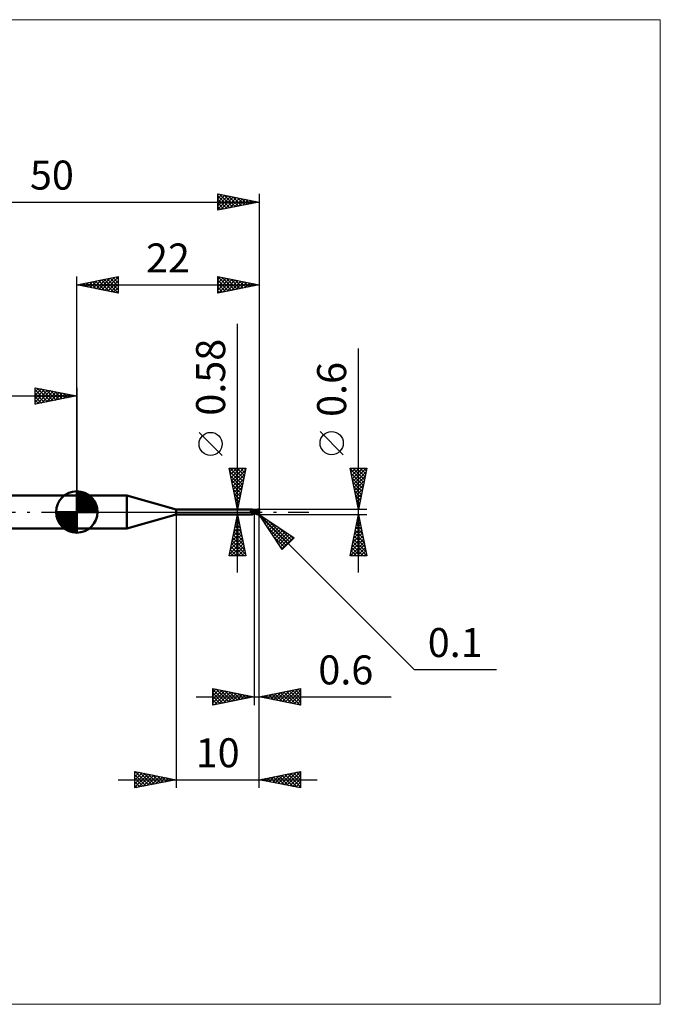
# Model space of a CAD drawing. Units: millimetres. Extents: x -66 to 70, y -59 to 59.
# Drawn here: x -7 to 70, y -59 to 59 of the extents above; entities that cross this region are included whole.
import ezdxf
from ezdxf.enums import TextEntityAlignment as Align

# ---------------------------------------------------------------- set-up
doc = ezdxf.new("R2010")
doc.units = ezdxf.units.MM
doc.header["$LTSCALE"] = 7
doc.linetypes.add('LONGDASH_DASH', pattern=[0.85, 0.4, -0.2, 0.05, -0.2])
for name, color, linetype in [('1', 4, 'CONTINUOUS'), ('2', 7, 'CONTINUOUS'), ('4', 2, 'LONGDASH_DASH'), ('CUT', 1, 'CONTINUOUS'), ('INFTOTAL', 9, 'CONTINUOUS'), ('NOCUT', 7, 'CONTINUOUS'), ('SK1', 4, 'CONTINUOUS'), ('SK2', 7, 'CONTINUOUS'), ('SK4', 2, 'LONGDASH_DASH')]:
    doc.layers.add(name, color=color, linetype=linetype)
doc.styles.get("Standard").update_dxf_attribs({"font": 'Monospac821 BT'})

msp = doc.modelspace()

# ---------------------------------------------------------------- linework, layer by layer
at = {"layer": '1', "color": 4, "linetype": 'CONTINUOUS', "lineweight": 50}
for p, q in [((0, 2), (6.04, 2)), ((0, -2), (0, 2)), ((12, 0.29), (6.04, 2)), ((6.04, -2), (6.04, 2)), ((12, 0.29), (21.2, 0.29)), ((12, -0.29), (12, 0.29)), ((21, 0.1), (21.01, 0.1)), ((21, 0.09), (21, 0.1)), ((21, 0.08), (21, 0.09)), ((21, 0.09), (21, 0.09)), ((21, 0.09), (21, 0.09)), ((21, 0.09), (21, 0.09)), ((21, 0.08), (21, 0.08)), ((21, 0.08), (21, 0.08)), ((21, 0.08), (21, 0.08)), ((21.01, 0.07), (21, 0.08)), ((21.01, 0.11), (21.02, 0.11)), ((21.01, 0.11), (21.01, 0.11)), ((21.01, 0.11), (21.01, 0.11)), ((21.01, 0.11), (21.01, 0.11)), ((21.01, 0.1), (21.01, 0.11)), ((21.01, 0.1), (21.01, 0.1)), ((21.01, 0.1), (21.01, 0.1)), ((21.01, 0.1), (21.01, 0.1)), ((21.01, 0.07), (21.01, 0.07)), ((21.01, 0.07), (21.01, 0.07)), ((21.01, 0.07), (21.01, 0.07)), ((21.01, 0.06), (21.01, 0.07)), ((21.01, 0.06), (21.01, 0.06)), ((21.01, 0.06), (21.01, 0.06)), ((21.02, 0.05), (21.01, 0.06)), ((21.02, 0.12), (21.03, 0.12)), ((21.02, 0.12), (21.02, 0.12)), ((21.02, 0.12), (21.02, 0.12)), ((21.02, 0.11), (21.02, 0.12)), ((21.02, 0.11), (21.02, 0.11)), ((21.02, 0.05), (21.02, 0.05)), ((21.03, 0.04), (21.02, 0.05)), ((21.03, 0.12), (21.03, 0.12)), ((21.03, 0.12), (21.04, 0.12)), ((21.03, 0.03), (21.03, 0.04)), ((21.04, 0.03), (21.03, 0.03)), ((21.04, 0.12), (21.05, 0.13)), ((21.04, 0.02), (21.04, 0.03)), ((21.05, 0.01), (21.04, 0.02)), ((21.05, 0.13), (21.07, 0.14)), ((21.05, 0.01), (21.05, 0.01)), ((21.05, 0.01), (21.05, 0.01)), ((21.05, 0.01), (21.05, 0.01)), ((21.05, 0.01), (21.05, 0.01)), ((21.05, 0.01), (21.05, 0.01)), ((21.06, 0), (21.05, 0.01)), ((21.06, 0), (21.05, 0.01)), ((21.06, 0), (21.06, 0)), ((21.06, 0), (21.06, 0)), ((21.06, 0), (21.06, 0)), ((21.08, -0.02), (21.06, 0)), ((21.07, 0.14), (21.08, 0.14)), ((21.08, 0.14), (21.09, 0.15)), ((21.09, 0.15), (21.1, 0.16)), ((21.1, 0.16), (21.11, 0.16)), ((21.11, 0.16), (21.12, 0.17)), ((21.12, 0.17), (21.13, 0.18)), ((21.13, 0.18), (21.14, 0.19)), ((21.14, 0.19), (21.15, 0.2)), ((21.15, 0.2), (21.16, 0.2)), ((21.16, 0.2), (21.17, 0.21)), ((21.17, 0.22), (21.18, 0.23)), ((21.17, 0.21), (21.17, 0.22)), ((21.18, 0.23), (21.19, 0.24)), ((21.19, 0.24), (21.2, 0.25)), ((21.19, 0.24), (21.19, 0.24)), ((21.21, 0.29), (21.2, 0.29)), ((21.2, 0.29), (21.2, 0.29)), ((21.2, 0.29), (21.2, 0.29)), ((21.2, 0.29), (21.2, 0.29)), ((21.2, 0.29), (21.2, 0.29)), ((21.2, 0.29), (21.2, 0.29)), ((21.2, 0.26), (21.2, 0.27)), ((21.2, 0.27), (21.21, 0.27)), ((21.2, 0.25), (21.2, 0.26)), ((21.2, 0.26), (21.2, 0.26)), ((21.21, 0.28), (21.21, 0.29)), ((21.21, 0.28), (21.21, 0.29)), ((21.21, 0.28), (21.21, 0.28)), ((21.22, 0.27), (21.21, 0.28)), ((21.21, 0.27), (21.21, 0.28)), ((21.21, 0.28), (21.21, 0.28)), ((21.23, 0.26), (21.22, 0.27)), ((21.24, 0.25), (21.23, 0.26)), ((21.25, 0.23), (21.24, 0.25)), ((21.27, 0.22), (21.25, 0.23)), ((21.28, 0.21), (21.27, 0.22)), ((21.3, 0.2), (21.28, 0.21)), ((21.31, 0.19), (21.3, 0.2)), ((21.33, 0.18), (21.31, 0.19)), ((21.35, 0.18), (21.33, 0.18)), ((21.37, 0.17), (21.35, 0.18)), ((21.38, 0.17), (21.37, 0.17)), ((21.4, 0.16), (21.38, 0.17)), ((21.4, 0.16), (21.4, 0.16)), ((21.4, 0.16), (21.4, 0.16)), ((21.4, 0.16), (21.4, 0.16)), ((21.41, 0.16), (21.4, 0.16)), ((21.4, 0.16), (21.4, 0.16)), ((21.41, 0.16), (21.4, 0.16)), ((21.4, 0.16), (21.4, 0.16)), ((21.4, 0.16), (21.4, 0.16)), ((21.4, -0.16), (21.4, 0.16)), ((21.4, 0.1), (21.41, 0.11)), ((21.4, 0.1), (21.41, 0.11)), ((21.4, 0.09), (21.4, 0.1)), ((21.4, 0.09), (21.4, 0.1)), ((21.4, 0.08), (21.4, 0.09)), ((21.4, 0.08), (21.4, 0.09)), ((21.4, 0.07), (21.4, 0.08)), ((21.4, 0.07), (21.4, 0.08)), ((21.4, 0.06), (21.4, 0.07)), ((21.4, 0.06), (21.4, 0.07)), ((21.4, 0.04), (21.4, 0.06)), ((21.4, 0.04), (21.4, 0.06)), ((21.4, 0.03), (21.4, 0.04)), ((21.4, 0.03), (21.4, 0.04)), ((21.4, 0.02), (21.4, 0.03)), ((21.4, 0.02), (21.4, 0.03)), ((21.4, 0), (21.4, 0.02)), ((21.4, 0), (21.4, 0.02)), ((21.4, -0.01), (21.4, 0)), ((21.4, -0.01), (21.4, 0)), ((21.41, 0.16), (21.41, 0.16)), ((21.41, 0.16), (21.41, 0.16)), ((21.41, 0.16), (21.41, 0.16)), ((21.42, 0.16), (21.41, 0.16)), ((21.45, 0.16), (21.41, 0.16)), ((21.41, 0.16), (21.41, 0.16)), ((21.41, 0.16), (21.41, 0.16)), ((21.41, 0.16), (21.41, 0.16)), ((21.41, 0.16), (21.41, 0.16)), ((21.41, 0.16), (21.41, 0.16)), ((21.41, 0.16), (21.41, 0.16)), ((21.41, 0.16), (21.41, 0.16)), ((21.41, 0.15), (21.41, 0.16)), ((21.41, 0.15), (21.41, 0.16)), ((21.41, 0.16), (21.41, 0.16)), ((21.41, 0.16), (21.41, 0.16)), ((21.41, 0.16), (21.41, 0.16)), ((21.41, 0.16), (21.41, 0.16)), ((21.41, 0.16), (21.41, 0.16)), ((21.41, 0.16), (21.41, 0.16)), ((21.41, 0.16), (21.41, 0.16)), ((21.41, 0.15), (21.41, 0.15)), ((21.41, 0.15), (21.41, 0.15)), ((21.41, 0.14), (21.41, 0.15)), ((21.41, 0.14), (21.41, 0.15)), ((21.41, 0.14), (21.41, 0.14)), ((21.41, 0.14), (21.41, 0.14)), ((21.41, 0.13), (21.41, 0.14)), ((21.41, 0.13), (21.41, 0.14)), ((21.41, 0.12), (21.41, 0.13)), ((21.41, 0.12), (21.41, 0.13)), ((21.41, 0.11), (21.41, 0.12)), ((21.41, 0.11), (21.41, 0.12)), ((21.42, 0.16), (21.42, 0.16)), ((21.43, 0.16), (21.42, 0.16)), ((21.43, 0.16), (21.43, 0.16)), ((21.44, 0.16), (21.43, 0.16)), ((21.52, 0.15), (21.44, 0.16)), ((21.49, 0.16), (21.45, 0.16)), ((21.47, 0.16), (21.51, 0.18)), ((21.5, 0.16), (21.49, 0.16)), ((21.53, 0.16), (21.5, 0.16)), ((21.51, 0.18), (21.56, 0.2)), ((21.61, 0.14), (21.52, 0.15)), ((21.57, 0.16), (21.53, 0.16)), ((21.54, 0.16), (21.59, 0.17)), ((21.56, 0.2), (21.6, 0.21)), ((21.58, 0.16), (21.57, 0.16)), ((21.62, 0.16), (21.58, 0.16)), ((21.59, 0.17), (21.64, 0.19)), ((21.6, 0.21), (21.64, 0.23)), ((21.68, 0.13), (21.61, 0.14)), ((21.65, 0.16), (21.62, 0.16)), ((21.64, 0.23), (21.68, 0.25)), ((21.64, 0.19), (21.69, 0.2)), ((21.69, 0.16), (21.65, 0.16)), ((21.68, 0.25), (21.73, 0.26)), ((21.76, 0.11), (21.68, 0.13)), ((21.69, 0.2), (21.73, 0.22)), ((21.73, 0.16), (21.69, 0.16)), ((21.73, 0.26), (21.78, 0.27)), ((21.73, 0.22), (21.78, 0.23)), ((21.76, 0.15), (21.73, 0.16)), ((21.8, 0.15), (21.76, 0.15)), ((21.85, 0.09), (21.76, 0.11)), ((21.78, 0.27), (21.84, 0.29)), ((21.78, 0.23), (21.83, 0.23)), ((21.84, 0.15), (21.8, 0.15)), ((21.83, 0.23), (21.87, 0.24)), ((21.84, 0.29), (21.9, 0.29)), ((21.87, 0.14), (21.84, 0.15)), ((21.97, 0.06), (21.85, 0.09)), ((21.87, 0.26), (21.86, 0.26)), ((21.93, 0.13), (21.86, 0.26)), ((21.86, 0.26), (21.88, 0.26)), ((21.87, 0.26), (21.87, 0.26)), ((21.87, 0.25), (21.87, 0.26)), ((21.87, 0.25), (21.87, 0.25)), ((21.87, 0.25), (21.87, 0.25)), ((21.87, 0.24), (21.87, 0.25)), ((21.88, 0.23), (21.87, 0.24)), ((21.87, 0.24), (21.87, 0.24)), ((21.87, 0.14), (21.87, 0.14)), ((21.88, 0.14), (21.87, 0.14)), ((21.87, 0.14), (21.87, 0.14)), ((21.87, 0.14), (21.87, 0.14)), ((21.87, 0.14), (21.87, 0.14)), ((21.87, 0.13), (21.87, 0.14)), ((21.89, 0.13), (21.87, 0.13)), ((21.87, 0.13), (21.87, 0.13)), ((21.87, 0.13), (21.87, 0.13)), ((21.87, 0.13), (21.87, 0.13)), ((21.88, 0.26), (21.89, 0.26)), ((21.88, 0.22), (21.88, 0.23)), ((21.88, 0.23), (21.88, 0.23)), ((21.88, 0.21), (21.88, 0.22)), ((21.88, 0.22), (21.88, 0.22)), ((21.89, 0.21), (21.88, 0.21)), ((21.88, 0.14), (21.89, 0.15)), ((21.88, 0.14), (21.88, 0.14)), ((21.88, 0.14), (21.88, 0.14)), ((21.88, 0.14), (21.88, 0.14)), ((21.89, 0.26), (21.9, 0.26)), ((21.89, 0.2), (21.89, 0.21)), ((21.89, 0.19), (21.89, 0.2)), ((21.89, 0.18), (21.89, 0.19)), ((21.89, 0.19), (21.89, 0.19)), ((21.89, 0.17), (21.89, 0.18)), ((21.89, 0.18), (21.89, 0.18)), ((21.89, 0.18), (21.89, 0.18)), ((21.89, 0.17), (21.89, 0.17)), ((21.89, 0.16), (21.89, 0.17)), ((21.89, 0.15), (21.89, 0.16)), ((21.89, 0.16), (21.89, 0.16)), ((21.89, 0.16), (21.89, 0.16)), ((21.89, 0.15), (21.89, 0.15)), ((21.89, 0.15), (21.89, 0.15)), ((21.89, 0.15), (21.89, 0.15)), ((21.9, 0.12), (21.89, 0.13)), ((21.9, 0.29), (21.91, 0.29)), ((21.91, 0.26), (21.9, 0.26)), ((21.9, 0.26), (21.9, 0.26)), ((21.92, 0.12), (21.9, 0.12)), ((21.9, 0.12), (21.9, 0.13)), ((21.92, 0.29), (21.91, 0.29)), ((21.91, 0.29), (21.91, 0.29)), ((21.92, 0.26), (21.91, 0.26)), ((21.93, 0.29), (21.92, 0.29)), ((21.92, 0.29), (21.92, 0.29)), ((21.93, 0.26), (21.92, 0.26)), ((21.93, 0.12), (21.92, 0.12)), ((21.94, 0.29), (21.93, 0.29)), ((21.93, 0.29), (21.93, 0.29)), ((21.94, 0.26), (21.93, 0.26)), ((21.95, 0.12), (21.93, 0.12)), ((21.95, 0.29), (21.94, 0.29)), ((21.94, 0.29), (21.94, 0.29)), ((21.95, 0.26), (21.94, 0.26)), ((21.94, 0.26), (21.94, 0.26)), ((21.95, 0.28), (21.95, 0.29)), ((21.96, 0.28), (21.95, 0.28)), ((21.96, 0.26), (21.95, 0.26)), ((21.96, 0.12), (21.95, 0.12)), ((21.97, 0.27), (21.96, 0.28)), ((21.96, 0.28), (21.96, 0.28)), ((21.96, 0.25), (21.96, 0.26)), ((21.97, 0.25), (21.96, 0.25)), ((21.98, 0.12), (21.96, 0.12)), ((21.96, 0.04), (21.97, 0.06)), ((21.96, 0.03), (21.96, 0.04)), ((21.96, 0.01), (21.96, 0.03)), ((21.96, 0), (21.96, 0.01)), ((21.98, 0.26), (21.97, 0.27)), ((21.97, 0.27), (21.97, 0.27)), ((21.97, 0.27), (21.97, 0.27)), ((21.98, 0.25), (21.97, 0.25)), ((21.97, 0.25), (21.97, 0.25)), ((21.97, 0.1), (21.98, 0.11)), ((21.97, 0.09), (21.97, 0.1)), ((21.97, 0.08), (21.97, 0.09)), ((21.97, 0.07), (21.97, 0.08)), ((21.97, 0.06), (21.97, 0.07)), ((21.98, 0.25), (21.98, 0.26)), ((21.98, 0.26), (21.98, 0.26)), ((21.99, 0.25), (21.98, 0.25)), ((21.98, 0.25), (21.98, 0.25)), ((21.98, 0.24), (21.98, 0.25)), ((21.98, 0.25), (21.99, 0.25)), ((21.98, 0.25), (21.98, 0.25)), ((21.98, 0.25), (21.98, 0.25)), ((21.98, 0.25), (21.98, 0.25)), ((21.98, 0.25), (21.98, 0.25)), ((21.98, 0.24), (21.98, 0.24)), ((21.98, 0.24), (21.98, 0.24)), ((21.99, 0.24), (21.98, 0.24)), ((21.99, 0.11), (21.98, 0.12)), ((21.98, 0.12), (21.98, 0.12)), ((21.98, 0.11), (21.98, 0.12)), ((21.99, 0.24), (21.99, 0.25)), ((21.99, 0.25), (21.99, 0.25)), ((21.99, 0.25), (21.99, 0.25)), ((21.99, 0.23), (21.99, 0.24)), ((21.99, 0.24), (21.99, 0.24)), ((21.99, 0.24), (21.99, 0.24)), ((21.99, 0.24), (21.99, 0.24)), ((21.99, 0.24), (21.99, 0.24)), ((21.99, 0.24), (21.99, 0.24)), ((21.99, 0.24), (21.99, 0.24)), ((21.99, 0.24), (21.99, 0.24)), ((22, 0.23), (21.99, 0.23)), ((22, 0.22), (22, 0.23)), ((22, 0.23), (22, 0.23)), ((22, 0.21), (22, 0.22)), ((22, 0.22), (22, 0.22)), ((22, 0.22), (22, 0.22)), ((22, 0.2), (22, 0.21)), ((22, 0.21), (22, 0.21)), ((22, 0.21), (22, 0.21)), ((22, 0.2), (22, 0.2)), ((22, 0.14), (22, 0.2)), ((22, 0.13), (22, 0.14)), ((6.04, -2), (12, -0.29)), ((12, -0.29), (21.2, -0.29)), ((21.06, 0), (21.06, 0)), ((21.07, -0.01), (21.06, 0)), ((21.09, -0.03), (21.08, -0.02)), ((21.11, -0.04), (21.09, -0.03)), ((21.13, -0.06), (21.11, -0.04)), ((21.15, -0.07), (21.13, -0.06)), ((21.14, -0.25), (21.15, -0.25)), ((21.14, -0.25), (21.14, -0.25)), ((21.14, -0.26), (21.14, -0.25)), ((21.14, -0.26), (21.14, -0.26)), ((21.14, -0.27), (21.14, -0.26)), ((21.14, -0.26), (21.14, -0.26)), ((21.14, -0.27), (21.14, -0.27)), ((21.15, -0.27), (21.14, -0.27)), ((21.17, -0.08), (21.15, -0.07)), ((21.15, -0.24), (21.16, -0.23)), ((21.15, -0.24), (21.15, -0.24)), ((21.15, -0.24), (21.15, -0.24)), ((21.15, -0.25), (21.15, -0.24)), ((21.15, -0.25), (21.15, -0.25)), ((21.15, -0.27), (21.15, -0.27)), ((21.15, -0.27), (21.15, -0.27)), ((21.15, -0.28), (21.15, -0.27)), ((21.16, -0.28), (21.15, -0.28)), ((21.16, -0.23), (21.17, -0.22)), ((21.16, -0.23), (21.16, -0.23)), ((21.16, -0.23), (21.16, -0.23)), ((21.16, -0.28), (21.16, -0.28)), ((21.16, -0.28), (21.16, -0.28)), ((21.17, -0.28), (21.16, -0.28)), ((21.19, -0.09), (21.17, -0.08)), ((21.17, -0.22), (21.18, -0.22)), ((21.17, -0.22), (21.17, -0.22)), ((21.17, -0.28), (21.17, -0.28)), ((21.18, -0.28), (21.17, -0.28)), ((21.18, -0.21), (21.19, -0.21)), ((21.18, -0.22), (21.18, -0.21)), ((21.18, -0.28), (21.18, -0.28)), ((21.19, -0.29), (21.18, -0.28)), ((21.21, -0.09), (21.19, -0.09)), ((21.19, -0.2), (21.2, -0.2)), ((21.19, -0.21), (21.19, -0.2)), ((21.19, -0.29), (21.19, -0.29)), ((21.19, -0.29), (21.19, -0.29)), ((21.2, -0.29), (21.19, -0.29)), ((21.2, -0.2), (21.21, -0.19)), ((21.2, -0.2), (21.2, -0.2)), ((21.2, -0.29), (21.2, -0.29)), ((21.2, -0.29), (21.2, -0.29)), ((21.2, -0.29), (21.2, -0.29)), ((21.2, -0.29), (21.2, -0.29)), ((21.2, -0.29), (21.2, -0.29)), ((21.2, -0.29), (21.2, -0.29)), ((21.2, -0.29), (21.21, -0.29)), ((21.23, -0.1), (21.21, -0.09)), ((21.21, -0.19), (21.22, -0.19)), ((21.21, -0.28), (21.22, -0.27)), ((21.21, -0.29), (21.21, -0.28)), ((21.22, -0.1), (21.22, -0.1)), ((21.22, -0.1), (21.22, -0.1)), ((21.22, -0.1), (21.22, -0.1)), ((21.22, -0.1), (21.22, -0.1)), ((21.22, -0.1), (21.22, -0.1)), ((21.23, -0.1), (21.22, -0.1)), ((21.22, -0.18), (21.23, -0.18)), ((21.22, -0.19), (21.22, -0.18)), ((21.22, -0.27), (21.23, -0.26)), ((21.23, -0.1), (21.23, -0.1)), ((21.23, -0.1), (21.23, -0.1)), ((21.24, -0.1), (21.23, -0.1)), ((21.23, -0.18), (21.24, -0.18)), ((21.23, -0.26), (21.24, -0.25)), ((21.24, -0.1), (21.24, -0.1)), ((21.24, -0.11), (21.24, -0.1)), ((21.24, -0.11), (21.24, -0.11)), ((21.25, -0.11), (21.24, -0.11)), ((21.24, -0.17), (21.25, -0.17)), ((21.24, -0.18), (21.24, -0.17)), ((21.24, -0.25), (21.25, -0.23)), ((21.26, -0.11), (21.25, -0.11)), ((21.25, -0.17), (21.26, -0.17)), ((21.25, -0.23), (21.27, -0.22)), ((21.27, -0.11), (21.26, -0.11)), ((21.26, -0.17), (21.27, -0.16)), ((21.28, -0.11), (21.27, -0.11)), ((21.27, -0.16), (21.28, -0.15)), ((21.27, -0.22), (21.28, -0.21)), ((21.28, -0.11), (21.28, -0.11)), ((21.28, -0.11), (21.29, -0.11)), ((21.28, -0.15), (21.3, -0.15)), ((21.28, -0.21), (21.3, -0.2)), ((21.29, -0.11), (21.3, -0.11)), ((21.3, -0.11), (21.31, -0.11)), ((21.3, -0.15), (21.32, -0.14)), ((21.3, -0.2), (21.31, -0.19)), ((21.31, -0.11), (21.31, -0.11)), ((21.31, -0.11), (21.32, -0.11)), ((21.31, -0.19), (21.33, -0.18)), ((21.32, -0.11), (21.33, -0.11)), ((21.32, -0.14), (21.34, -0.13)), ((21.33, -0.11), (21.34, -0.1)), ((21.33, -0.11), (21.33, -0.11)), ((21.33, -0.18), (21.35, -0.18)), ((21.34, -0.1), (21.35, -0.1)), ((21.34, -0.13), (21.36, -0.13)), ((21.35, -0.1), (21.35, -0.1)), ((21.35, -0.1), (21.36, -0.1)), ((21.35, -0.18), (21.37, -0.17)), ((21.36, -0.1), (21.36, -0.09)), ((21.36, -0.09), (21.37, -0.09)), ((21.36, -0.13), (21.38, -0.12)), ((21.37, -0.09), (21.38, -0.08)), ((21.37, -0.09), (21.37, -0.09)), ((21.37, -0.09), (21.37, -0.09)), ((21.37, -0.17), (21.38, -0.17)), ((21.38, -0.07), (21.38, -0.07)), ((21.38, -0.07), (21.39, -0.07)), ((21.38, -0.08), (21.38, -0.07)), ((21.38, -0.08), (21.38, -0.08)), ((21.38, -0.12), (21.4, -0.12)), ((21.38, -0.17), (21.4, -0.16)), ((21.39, -0.06), (21.39, -0.05)), ((21.39, -0.05), (21.4, -0.05)), ((21.39, -0.07), (21.39, -0.06)), ((21.39, -0.06), (21.39, -0.06)), ((21.4, -0.01), (21.4, -0.01)), ((21.4, -0.01), (21.4, -0.01)), ((21.4, -0.02), (21.4, -0.01)), ((21.4, -0.02), (21.4, -0.01)), ((21.4, -0.03), (21.4, -0.02)), ((21.4, -0.03), (21.4, -0.02)), ((21.4, -0.04), (21.4, -0.03)), ((21.4, -0.04), (21.4, -0.03)), ((21.4, -0.04), (21.4, -0.04)), ((21.4, -0.04), (21.4, -0.04)), ((21.4, -0.05), (21.4, -0.04)), ((21.4, -0.05), (21.4, -0.04)), ((21.4, -0.05), (21.4, -0.05)), ((21.45, -0.09), (21.4, -0.07)), ((21.44, -0.14), (21.4, -0.12)), ((21.4, -0.14), (21.4, -0.14)), ((21.4, -0.14), (21.4, -0.14)), ((21.41, -0.14), (21.4, -0.14)), ((21.4, -0.14), (21.4, -0.14)), ((21.4, -0.16), (21.4, -0.16)), ((21.4, -0.16), (21.4, -0.16)), ((21.4, -0.16), (21.41, -0.16)), ((21.4, -0.16), (21.4, -0.16)), ((21.41, -0.14), (21.41, -0.13)), ((21.41, -0.14), (21.41, -0.13)), ((21.41, -0.13), (21.41, -0.13)), ((21.41, -0.13), (21.41, -0.13)), ((21.41, -0.13), (21.41, -0.13)), ((21.41, -0.13), (21.41, -0.13)), ((21.41, -0.13), (21.41, -0.13)), ((21.41, -0.13), (21.41, -0.13)), ((21.41, -0.14), (21.41, -0.14)), ((21.41, -0.14), (21.41, -0.14)), ((21.41, -0.14), (21.41, -0.14)), ((21.42, -0.14), (21.41, -0.14)), ((21.41, -0.14), (21.41, -0.14)), ((21.41, -0.14), (21.41, -0.14)), ((21.41, -0.14), (21.41, -0.14)), ((21.41, -0.14), (21.41, -0.14)), ((21.41, -0.15), (21.41, -0.14)), ((21.41, -0.15), (21.41, -0.14)), ((21.41, -0.16), (21.41, -0.15)), ((21.41, -0.15), (21.41, -0.15)), ((21.41, -0.15), (21.41, -0.15)), ((21.41, -0.15), (21.41, -0.15)), ((21.41, -0.15), (21.41, -0.15)), ((21.41, -0.16), (21.41, -0.15)), ((21.41, -0.15), (21.41, -0.15)), ((21.41, -0.16), (21.42, -0.16)), ((21.41, -0.16), (21.41, -0.16)), ((21.41, -0.16), (21.41, -0.16)), ((21.41, -0.16), (21.41, -0.16)), ((21.41, -0.16), (21.41, -0.16)), ((21.41, -0.16), (21.41, -0.16)), ((21.41, -0.16), (21.41, -0.16)), ((21.41, -0.16), (21.41, -0.16)), ((21.41, -0.16), (21.41, -0.16)), ((21.41, -0.16), (21.41, -0.16)), ((21.43, -0.14), (21.42, -0.14)), ((21.42, -0.16), (21.43, -0.16)), ((21.43, -0.14), (21.43, -0.14)), ((21.44, -0.15), (21.43, -0.14)), ((21.43, -0.16), (21.45, -0.16)), ((21.48, -0.16), (21.44, -0.14)), ((21.45, -0.15), (21.44, -0.15)), ((21.49, -0.12), (21.45, -0.09)), ((21.45, -0.16), (21.47, -0.16)), ((21.52, -0.18), (21.48, -0.16)), ((21.54, -0.14), (21.49, -0.12)), ((21.57, -0.2), (21.52, -0.18)), ((21.59, -0.16), (21.54, -0.14)), ((21.61, -0.22), (21.57, -0.2)), ((21.63, -0.18), (21.59, -0.16)), ((21.65, -0.23), (21.61, -0.22)), ((21.68, -0.2), (21.63, -0.18)), ((21.69, -0.25), (21.65, -0.23)), ((21.72, -0.22), (21.68, -0.2)), ((21.74, -0.26), (21.69, -0.25)), ((21.76, -0.24), (21.72, -0.22)), ((21.79, -0.28), (21.74, -0.26)), ((21.81, -0.25), (21.76, -0.24)), ((21.84, -0.29), (21.79, -0.28)), ((21.85, -0.27), (21.81, -0.25)), ((21.9, -0.29), (21.84, -0.29)), ((21.9, -0.28), (21.85, -0.27)), ((21.9, -0.28), (21.9, -0.28)), ((21.91, -0.28), (21.9, -0.28)), ((21.9, -0.29), (21.9, -0.28)), ((21.91, -0.3), (21.9, -0.29)), ((21.91, -0.28), (21.91, -0.28)), ((21.91, -0.28), (21.91, -0.28)), ((21.91, -0.28), (21.92, -0.28)), ((21.91, -0.3), (21.92, -0.29)), ((21.91, -0.3), (21.91, -0.3)), ((21.92, -0.28), (21.92, -0.28)), ((21.92, -0.28), (21.93, -0.28)), ((21.92, -0.29), (21.92, -0.29)), ((21.92, -0.29), (21.93, -0.29)), ((21.93, -0.28), (21.93, -0.27)), ((21.93, -0.27), (21.94, -0.27)), ((21.93, -0.28), (21.93, -0.28)), ((21.93, -0.29), (21.93, -0.29)), ((21.93, -0.29), (21.94, -0.29)), ((21.94, -0.27), (21.94, -0.27)), ((21.94, -0.27), (21.94, -0.27)), ((21.94, -0.27), (21.95, -0.27)), ((21.94, -0.29), (21.94, -0.29)), ((21.94, -0.29), (21.95, -0.29)), ((21.95, -0.02), (21.96, 0)), ((21.95, -0.03), (21.95, -0.02)), ((21.95, -0.05), (21.95, -0.03)), ((21.95, -0.07), (21.95, -0.05)), ((21.95, -0.08), (21.95, -0.07)), ((21.95, -0.1), (21.95, -0.08)), ((21.95, -0.12), (21.95, -0.1)), ((21.95, -0.13), (21.95, -0.12)), ((21.95, -0.15), (21.95, -0.13)), ((21.96, -0.17), (21.95, -0.15)), ((21.95, -0.27), (21.95, -0.26)), ((21.95, -0.26), (21.95, -0.26)), ((21.95, -0.26), (21.95, -0.26)), ((21.95, -0.26), (21.96, -0.26)), ((21.95, -0.29), (21.95, -0.28)), ((21.95, -0.28), (21.96, -0.28)), ((21.96, -0.18), (21.96, -0.17)), ((21.96, -0.2), (21.96, -0.18)), ((21.96, -0.21), (21.96, -0.2)), ((21.97, -0.22), (21.96, -0.21)), ((21.96, -0.25), (21.97, -0.24)), ((21.96, -0.26), (21.96, -0.25)), ((21.96, -0.25), (21.96, -0.25)), ((21.96, -0.25), (21.96, -0.25)), ((21.96, -0.28), (21.97, -0.27)), ((21.96, -0.28), (21.96, -0.28)), ((21.97, -0.24), (21.97, -0.22)), ((21.97, -0.24), (21.97, -0.24)), ((21.97, -0.24), (21.97, -0.24)), ((21.97, -0.24), (21.97, -0.24)), ((21.97, -0.24), (21.97, -0.24)), ((21.98, -0.24), (21.97, -0.24)), ((21.97, -0.24), (21.97, -0.24)), ((21.97, -0.24), (21.97, -0.24)), ((21.97, -0.27), (21.98, -0.26)), ((21.97, -0.27), (21.97, -0.27)), ((21.97, -0.27), (21.97, -0.27)), ((21.98, -0.24), (21.98, -0.24)), ((21.98, -0.24), (21.98, -0.24)), ((21.98, -0.24), (21.98, -0.24)), ((21.98, -0.24), (21.98, -0.24)), ((21.98, -0.24), (21.98, -0.24)), ((21.98, -0.24), (21.98, -0.24)), ((21.98, -0.24), (21.98, -0.24)), ((21.98, -0.24), (21.98, -0.24)), ((21.98, -0.24), (21.98, -0.24)), ((21.98, -0.24), (21.99, -0.24)), ((21.98, -0.26), (21.98, -0.25)), ((21.98, -0.25), (21.99, -0.25)), ((21.98, -0.26), (21.98, -0.26)), ((21.99, -0.23), (22, -0.22)), ((21.99, -0.24), (21.99, -0.23)), ((21.99, -0.23), (21.99, -0.23)), ((21.99, -0.23), (21.99, -0.23)), ((21.99, -0.23), (21.99, -0.23)), ((21.99, -0.23), (21.99, -0.23)), ((21.99, -0.23), (21.99, -0.23)), ((21.99, -0.23), (21.99, -0.23)), ((21.99, -0.24), (21.99, -0.23)), ((21.99, -0.23), (22, -0.23)), ((21.99, -0.24), (21.99, -0.24)), ((21.99, -0.24), (21.99, -0.24)), ((21.99, -0.25), (21.99, -0.24)), ((21.99, -0.24), (21.99, -0.24)), ((21.99, -0.24), (21.99, -0.24)), ((21.99, -0.24), (21.99, -0.24)), ((21.99, -0.24), (21.99, -0.24)), ((21.99, -0.24), (21.99, -0.24)), ((21.99, -0.25), (21.99, -0.25)), ((22, -0.2), (22, -0.13)), ((22, -0.21), (22, -0.2)), ((22, -0.21), (22, -0.2)), ((22, -0.2), (22, -0.2)), ((22, -0.2), (22, -0.2)), ((22, -0.2), (22, -0.2)), ((22, -0.22), (22, -0.21)), ((22, -0.21), (22, -0.21)), ((22, -0.22), (22, -0.21)), ((22, -0.21), (22, -0.21)), ((22, -0.21), (22, -0.21)), ((22, -0.21), (22, -0.21)), ((22, -0.21), (22, -0.21)), ((22, -0.22), (22, -0.22)), ((22, -0.22), (22, -0.22)), ((22, -0.22), (22, -0.22)), ((22, -0.23), (22, -0.22)), ((22, -0.22), (22, -0.22)), ((22, -0.22), (22, -0.22)), ((22, -0.23), (22, -0.23)), ((0, -2), (6.04, -2))]:
    msp.add_line(p, q, dxfattribs=at)
for centre, major_axis, ratio, start_param, end_param in [((21.29, 0.18), (-0.265, 0.161), 0.763526, 0.921616, 2.339332), ((22, 0), (-0.102, 0.131), 0.338042, 5.769842, 6.410627), ((22, 0), (-0.102, 0.131), 0.338032, 6.241735, 6.410658), ((22, 0), (-0.266, 0), 0.508406, 4.71298, 4.969332), ((22.01, 0), (0, 0.135), 0.324919, 0.30734, 2.834252), ((21.27, 0.15), (-0.278, 0.169), 0.763527, 1.302992, 1.838192), ((21.42, -0.4), (0.279, 0.17), 0.763526, 1.193599, 2.025103)]:
    msp.add_ellipse(centre, major_axis=major_axis, ratio=ratio, start_param=start_param, end_param=end_param, dxfattribs=at)
at = {"layer": '2', "color": 7, "linetype": 'CONTINUOUS', "lineweight": 25}
for p, q in [((0, 2), (0, 28.4)), ((0, 27.4), (5, 28.4)), ((0, 27.4), (22, 27.4)), ((5, 26.4), (0, 27.4)), ((0.15, 27.43), (0.22, 27.36)), ((0.21, 27.36), (0.31, 27.46)), ((0.5, 27.5), (0.75, 27.25)), ((0.56, 27.29), (0.84, 27.57)), ((0.85, 27.57), (1.28, 27.14)), ((0.91, 27.22), (1.37, 27.67)), ((1.21, 27.64), (1.81, 27.04)), ((1.27, 27.15), (1.9, 27.78)), ((1.56, 27.71), (2.34, 26.93)), ((1.62, 27.08), (2.43, 27.89)), ((1.92, 27.78), (2.87, 26.83)), ((1.97, 27.01), (2.96, 27.99)), ((2.27, 27.85), (3.4, 26.72)), ((2.33, 26.93), (3.49, 28.1)), ((2.62, 27.92), (3.93, 26.61)), ((2.68, 26.86), (4.02, 28.2)), ((2.98, 28), (4.46, 26.51)), ((3.03, 26.79), (4.55, 28.31)), ((3.33, 28.07), (4.99, 26.4)), ((3.39, 26.72), (5, 28.33)), ((3.68, 28.14), (5, 26.82)), ((3.74, 26.65), (5, 27.91)), ((4.04, 28.21), (5, 27.24)), ((4.1, 26.58), (5, 27.49)), ((4.39, 28.28), (5, 27.67)), ((4.74, 28.35), (5, 28.09)), ((5, 28.4), (5, 26.4)), ((17, 26.4), (17, 28.4)), ((17, 28.4), (22, 27.4)), ((17, 28.4), (18.66, 26.73)), ((17, 28.03), (17.31, 28.34)), ((17, 27.61), (17.66, 28.27)), ((17, 27.18), (18.01, 28.2)), ((17, 26.76), (18.37, 28.13)), ((17, 27.97), (18.31, 26.66)), ((17, 27.55), (17.96, 26.59)), ((22, 27.4), (17, 26.4)), ((17.08, 26.42), (18.72, 28.06)), ((17.53, 28.29), (19.02, 26.8)), ((17.61, 26.52), (19.08, 27.98)), ((18.06, 28.19), (19.37, 26.87)), ((18.14, 26.63), (19.43, 27.91)), ((18.59, 28.08), (19.72, 26.94)), ((18.67, 26.73), (19.78, 27.84)), ((19.12, 27.98), (20.08, 27.02)), ((19.2, 26.84), (20.14, 27.77)), ((19.65, 27.87), (20.43, 27.09)), ((19.73, 26.95), (20.49, 27.7)), ((20.18, 27.76), (20.78, 27.16)), ((20.26, 27.05), (20.84, 27.63)), ((20.71, 27.66), (21.14, 27.23)), ((20.8, 27.16), (21.2, 27.56)), ((21.24, 27.55), (21.49, 27.3)), ((21.33, 27.27), (21.55, 27.49)), ((21.77, 27.45), (21.85, 27.37)), ((21.86, 27.37), (21.9, 27.42)), ((22, 28.4), (22, 0.2)), ((4.45, 26.51), (5, 27.06)), ((4.8, 26.44), (5, 26.64)), ((17, 27.12), (17.6, 26.52)), ((17, 26.7), (17.25, 26.45)), ((19.4, -7.29), (19.4, 22.69)), ((34, -7.3), (34, 19.73)), ((17.55, 6.81), (14.75, 9.61)), ((32.15, 6.91), (29.35, 9.71)), ((19.4, 0.29), (18.4, 5.29)), ((18.4, 5.29), (20.4, 5.29)), ((18.41, 5.24), (18.46, 5.29)), ((18.47, 5.29), (20.08, 3.68)), ((18.48, 4.88), (18.89, 5.29)), ((18.49, 4.85), (20.01, 3.33)), ((18.55, 4.53), (19.31, 5.29)), ((18.62, 4.18), (19.73, 5.29)), ((18.69, 3.82), (20.16, 5.29)), ((18.76, 3.47), (20.35, 5.06)), ((18.89, 5.29), (20.15, 4.03)), ((19.32, 5.29), (20.22, 4.39)), ((20.4, 5.29), (19.4, 0.29)), ((19.74, 5.29), (20.29, 4.74)), ((20.17, 5.29), (20.36, 5.09)), ((34, 0.3), (33, 5.3)), ((33, 5.3), (35, 5.3)), ((33.03, 5.15), (34.65, 3.54)), ((33.04, 5.11), (33.23, 5.3)), ((33.11, 4.76), (33.65, 5.3)), ((33.18, 4.4), (34.08, 5.3)), ((33.25, 4.05), (34.5, 5.3)), ((33.31, 5.3), (34.72, 3.89)), ((33.32, 3.7), (34.92, 5.3)), ((33.39, 3.34), (34.91, 4.86)), ((33.73, 5.3), (34.79, 4.24)), ((35, 5.3), (34, 0.3)), ((34.16, 5.3), (34.86, 4.6)), ((34.58, 5.3), (34.93, 4.95)), ((18.59, 4.32), (19.94, 2.97)), ((18.7, 3.79), (19.87, 2.62)), ((18.83, 3.12), (20.25, 4.53)), ((18.91, 2.76), (20.14, 4)), ((33.14, 4.62), (34.58, 3.18)), ((33.24, 4.09), (34.51, 2.83)), ((33.46, 2.99), (34.81, 4.33)), ((33.53, 2.64), (34.7, 3.8)), ((18.81, 3.25), (19.8, 2.27)), ((18.91, 2.72), (19.72, 1.91)), ((18.98, 2.41), (20.04, 3.47)), ((19.05, 2.06), (19.93, 2.94)), ((19.12, 1.7), (19.82, 2.41)), ((33.35, 3.56), (34.44, 2.48)), ((33.45, 3.03), (34.36, 2.12)), ((33.56, 2.5), (34.29, 1.77)), ((33.6, 2.28), (34.59, 3.27)), ((33.67, 1.93), (34.49, 2.74)), ((19.02, 2.19), (19.65, 1.56)), ((19.13, 1.66), (19.58, 1.21)), ((19.19, 1.35), (19.72, 1.88)), ((19.26, 1), (19.61, 1.35)), ((33.67, 1.97), (34.22, 1.42)), ((33.74, 1.58), (34.38, 2.21)), ((33.77, 1.44), (34.15, 1.06)), ((33.82, 1.22), (34.28, 1.68)), ((18.4, 0.29), (21.4, 0.29)), ((19.23, 1.13), (19.51, 0.85)), ((19.33, 0.64), (19.51, 0.82)), ((19.34, 0.6), (19.44, 0.5)), ((35, 0.3), (21.9, 0.3)), ((33.88, 0.91), (34.08, 0.71)), ((33.89, 0.87), (34.17, 1.15)), ((33.96, 0.51), (34.06, 0.62)), ((33.98, 0.38), (34.01, 0.35)), ((12, -0.29), (12, -33.3)), ((21.4, -0.29), (18.4, -0.29)), ((18.4, -5.29), (19.4, -0.29)), ((19.19, -1.32), (19.54, -0.98)), ((19.26, -1.01), (19.62, -1.37)), ((19.3, -0.79), (19.47, -0.62)), ((19.33, -0.66), (19.51, -0.84)), ((19.4, -0.29), (20.4, -5.29)), ((19.4, -0.31), (19.4, -0.31)), ((21.4, -0.3), (21.4, -23.3)), ((21.97, -0.27), (21.9, -0.2)), ((21.9, -0.3), (35, -0.3)), ((21.97, -0.27), (40.7, -19)), ((21.97, -0.27), (26.21, -3.1)), ((24.8, -4.51), (21.97, -0.27)), ((22, -23.3), (22, -0.2)), ((22, -33.3), (22, -0.2)), ((22.04, -0.38), (22.08, -0.34)), ((22.1, -0.46), (25.47, -3.84)), ((22.21, -0.63), (22.33, -0.51)), ((22.38, -0.89), (22.59, -0.68)), ((22.55, -1.14), (22.84, -0.85)), ((22.72, -1.4), (23.1, -1.02)), ((23.06, -0.99), (25.69, -3.63)), ((33, -5.3), (34, -0.3)), ((33.75, -1.56), (34.17, -1.14)), ((33.83, -1.16), (34.26, -1.59)), ((33.85, -1.03), (34.1, -0.79)), ((33.9, -0.81), (34.15, -1.06)), ((33.96, -0.5), (34.03, -0.43)), ((33.97, -0.45), (34.05, -0.53)), ((34, -0.3), (35, -5.3)), ((18.88, -2.91), (19.75, -2.04)), ((18.98, -2.38), (19.68, -1.68)), ((19.04, -2.07), (19.93, -2.96)), ((19.09, -1.85), (19.61, -1.33)), ((19.11, -1.72), (19.83, -2.43)), ((19.18, -1.37), (19.72, -1.9)), ((22.89, -1.65), (23.35, -1.19)), ((22.94, -1.73), (25.26, -4.05)), ((23.06, -1.91), (23.61, -1.36)), ((23.23, -2.16), (23.86, -1.53)), ((23.4, -2.41), (24.11, -1.7)), ((23.57, -2.67), (24.37, -1.87)), ((23.74, -2.92), (24.62, -2.04)), ((23.91, -3.18), (24.88, -2.21)), ((24.33, -1.84), (25.9, -3.41)), ((33.43, -3.15), (34.38, -2.2)), ((33.54, -2.62), (34.31, -1.85)), ((33.62, -2.22), (34.58, -3.18)), ((33.64, -2.09), (34.24, -1.49)), ((33.69, -1.87), (34.47, -2.65)), ((33.76, -1.51), (34.36, -2.12)), ((18.45, -5.03), (20.03, -3.45)), ((18.56, -4.5), (19.96, -3.1)), ((18.66, -3.97), (19.89, -2.74)), ((18.76, -3.49), (20.36, -5.09)), ((18.77, -3.44), (19.82, -2.39)), ((18.83, -3.13), (20.25, -4.56)), ((18.9, -2.78), (20.15, -4.02)), ((18.97, -2.43), (20.04, -3.49)), ((23.79, -3), (25.05, -4.26)), ((24.08, -3.43), (25.13, -2.38)), ((24.25, -3.69), (25.39, -2.55)), ((24.42, -3.94), (25.64, -2.72)), ((24.59, -4.2), (25.9, -2.89)), ((24.76, -4.45), (26.15, -3.06)), ((26.21, -3.1), (24.8, -4.51)), ((25.6, -2.69), (26.11, -3.2)), ((33.11, -4.74), (34.59, -3.26)), ((33.22, -4.21), (34.52, -2.91)), ((33.32, -3.68), (34.45, -2.55)), ((33.4, -3.28), (34.89, -4.77)), ((33.47, -2.93), (34.79, -4.24)), ((33.55, -2.57), (34.68, -3.71)), ((18.55, -4.55), (19.29, -5.29)), ((18.62, -5.29), (20.1, -3.8)), ((18.62, -4.19), (19.71, -5.29)), ((18.69, -3.84), (20.14, -5.29)), ((19.04, -5.29), (20.17, -4.16)), ((19.47, -5.29), (20.24, -4.51)), ((24.64, -4.28), (24.84, -4.47)), ((33.01, -5.27), (34.66, -3.62)), ((33.12, -4.7), (33.73, -5.3)), ((33.19, -4.34), (34.15, -5.3)), ((33.26, -3.99), (34.57, -5.3)), ((33.33, -3.63), (35, -5.3)), ((33.4, -5.3), (34.73, -3.97)), ((33.83, -5.3), (34.8, -4.32)), ((34.25, -5.3), (34.88, -4.68)), ((20.4, -5.29), (18.4, -5.29)), ((18.41, -5.25), (18.44, -5.29)), ((18.48, -4.9), (18.87, -5.29)), ((19.89, -5.29), (20.32, -4.87)), ((20.31, -5.29), (20.39, -5.22)), ((35, -5.3), (33, -5.3)), ((33.05, -5.05), (33.3, -5.3)), ((34.68, -5.3), (34.95, -5.03)), ((40.7, -19), (50.63, -19)), ((16.4, -23.3), (16.4, -21.3)), ((16.4, -21.3), (21.4, -22.3)), ((16.4, -21.34), (16.44, -21.31)), ((16.4, -21.77), (16.79, -21.38)), ((16.81, -21.38), (18.34, -22.91)), ((22, -22.3), (27, -21.3)), ((25.16, -22.93), (26.74, -21.35)), ((26.71, -21.36), (27, -21.64)), ((27, -21.3), (27, -23.3)), ((14.4, -22.3), (37.92, -22.3)), ((16.4, -21.4), (17.99, -22.98)), ((16.4, -22.19), (17.14, -21.45)), ((16.4, -22.62), (17.5, -21.52)), ((16.4, -23.04), (17.85, -21.59)), ((16.4, -21.82), (17.63, -23.05)), ((16.4, -22.24), (17.28, -23.12)), ((21.4, -22.3), (16.4, -23.3)), ((16.61, -23.26), (18.2, -21.66)), ((17.14, -23.15), (18.56, -21.73)), ((17.34, -21.49), (18.69, -22.84)), ((17.67, -23.05), (18.91, -21.8)), ((17.87, -21.59), (19.05, -22.77)), ((18.2, -22.94), (19.27, -21.87)), ((18.4, -21.7), (19.4, -22.7)), ((18.73, -22.83), (19.62, -21.94)), ((18.93, -21.81), (19.76, -22.63)), ((19.26, -22.73), (19.97, -22.01)), ((19.46, -21.91), (20.11, -22.56)), ((19.79, -22.62), (20.33, -22.09)), ((19.99, -22.02), (20.46, -22.49)), ((20.32, -22.52), (20.68, -22.16)), ((20.52, -22.12), (20.82, -22.42)), ((20.85, -22.41), (21.03, -22.23)), ((21.05, -22.23), (21.17, -22.35)), ((21.38, -22.3), (21.39, -22.3)), ((27, -23.3), (22, -22.3)), ((22.12, -22.28), (22.18, -22.34)), ((22.33, -22.37), (22.5, -22.2)), ((22.47, -22.21), (22.71, -22.44)), ((22.69, -22.44), (23.03, -22.09)), ((22.82, -22.14), (23.24, -22.55)), ((23.04, -22.51), (23.56, -21.99)), ((23.18, -22.06), (23.77, -22.65)), ((23.4, -22.58), (24.09, -21.88)), ((23.53, -21.99), (24.3, -22.76)), ((23.75, -22.65), (24.62, -21.78)), ((23.89, -21.92), (24.83, -22.87)), ((24.1, -22.72), (25.15, -21.67)), ((24.24, -21.85), (25.36, -22.97)), ((24.46, -22.79), (25.68, -21.56)), ((24.59, -21.78), (25.89, -23.08)), ((24.81, -22.86), (26.21, -21.46)), ((24.95, -21.71), (26.42, -23.18)), ((25.3, -21.64), (26.95, -23.29)), ((25.52, -23), (27, -21.52)), ((25.65, -21.57), (27, -22.92)), ((25.87, -23.07), (27, -21.94)), ((26.01, -21.5), (27, -22.49)), ((26.22, -23.14), (27, -22.37)), ((26.36, -21.43), (27, -22.07)), ((16.4, -22.67), (16.93, -23.19)), ((16.4, -23.09), (16.57, -23.27)), ((26.58, -23.22), (27, -22.79)), ((26.93, -23.29), (27, -23.22)), ((7, -33.3), (7, -31.3)), ((7, -31.3), (12, -32.3)), ((7, -31.52), (7.18, -31.34)), ((7, -31.94), (7.54, -31.41)), ((7, -32.37), (7.89, -31.48)), ((7, -32.79), (8.24, -31.55)), ((7, -33.22), (8.6, -31.62)), ((7, -31.7), (8.33, -33.03)), ((7.03, -31.31), (8.68, -32.96)), ((7.43, -33.21), (8.95, -31.69)), ((7.56, -31.41), (9.04, -32.89)), ((7.96, -33.11), (9.3, -31.76)), ((8.09, -31.52), (9.39, -32.82)), ((8.49, -33), (9.66, -31.83)), ((8.62, -31.62), (9.74, -32.75)), ((9.02, -32.9), (10.01, -31.9)), ((9.15, -31.73), (10.1, -32.68)), ((9.55, -32.79), (10.37, -31.97)), ((9.68, -31.84), (10.45, -32.61)), ((10.08, -32.68), (10.72, -32.04)), ((10.21, -31.94), (10.81, -32.54)), ((10.74, -32.05), (11.16, -32.47)), ((22, -32.3), (27, -31.3)), ((22.89, -32.48), (23.33, -32.03)), ((23.24, -32.55), (23.87, -31.93)), ((23.33, -32.03), (24, -32.7)), ((23.6, -32.62), (24.4, -31.82)), ((23.68, -31.96), (24.53, -32.81)), ((23.95, -32.69), (24.93, -31.71)), ((24.04, -31.89), (25.06, -32.91)), ((24.3, -32.76), (25.46, -31.61)), ((24.39, -31.82), (25.59, -33.02)), ((24.66, -32.83), (25.99, -31.5)), ((24.74, -31.75), (26.12, -33.12)), ((25.01, -32.9), (26.52, -31.4)), ((25.1, -31.68), (26.65, -33.23)), ((25.36, -32.97), (27, -31.34)), ((25.45, -31.61), (27, -33.16)), ((25.72, -33.04), (27, -31.76)), ((25.81, -31.54), (27, -32.73)), ((26.16, -31.47), (27, -32.31)), ((26.51, -31.4), (27, -31.89)), ((26.87, -31.33), (27, -31.46)), ((27, -31.3), (27, -33.3)), ((5, -32.3), (29, -32.3)), ((7, -32.13), (7.98, -33.1)), ((12, -32.3), (7, -33.3)), ((7, -32.55), (7.62, -33.18)), ((7, -32.98), (7.27, -33.25)), ((10.61, -32.58), (11.07, -32.11)), ((11.14, -32.47), (11.43, -32.19)), ((11.27, -32.15), (11.51, -32.4)), ((11.67, -32.37), (11.78, -32.26)), ((11.8, -32.26), (11.87, -32.33)), ((27, -33.3), (22, -32.3)), ((22.18, -32.34), (22.27, -32.25)), ((22.27, -32.25), (22.4, -32.38)), ((22.54, -32.41), (22.8, -32.14)), ((22.62, -32.18), (22.93, -32.49)), ((22.98, -32.1), (23.46, -32.59)), ((26.07, -33.11), (27, -32.19)), ((26.43, -33.19), (27, -32.61)), ((26.78, -33.26), (27, -33.03))]:
    msp.add_line(p, q, dxfattribs=at)
for centre in [(16.15, 8.21), (30.75, 8.31)]:
    msp.add_circle(centre, 1.4, dxfattribs=at)
at = {"layer": '4', "color": 2, "linetype": 'LONGDASH_DASH', "lineweight": 25}
msp.add_line((0, 0), (22, 0), dxfattribs=at)
at = {"layer": 'CUT', "color": 1, "linetype": 'CONTINUOUS', "lineweight": 25}
for p, q in [((21.9, 0.3), (21.4, 0.3)), ((21.4, 0.3), (21.4, 0.29)), ((21.4, 0.29), (21.41, 0.14)), ((21.41, 0.14), (22, 0.14)), ((22, 0.14), (22, 0.2))]:
    msp.add_line(p, q, dxfattribs=at)
msp.add_arc((21.9, 0.2), 0.1, 0, 90, dxfattribs=at)
at = {"layer": 'INFTOTAL', "color": 9, "linetype": 'CONTINUOUS', "lineweight": 18}
for p, q in [((70.4, 59.4), (-66, 59.4)), ((70.4, -59.4), (70.4, 59.4)), ((-66, -59.4), (70.4, -59.4))]:
    msp.add_line(p, q, dxfattribs=at)
at = {"layer": 'NOCUT', "color": 7, "linetype": 'CONTINUOUS', "lineweight": 25}
for p, q in [((6.04, 2), (0, 2)), ((0, 2), (0, 0)), ((12, 0.29), (6.04, 2)), ((0, 0), (21.9, 0)), ((21.4, 0.29), (12, 0.29)), ((21.41, 0.14), (21.4, 0.29)), ((21.4, 0.29), (21.4, 0.29)), ((21.9, 0.14), (21.41, 0.14)), ((21.9, 0), (21.9, 0.14))]:
    msp.add_line(p, q, dxfattribs=at)
at = {"layer": 'SK1', "color": 4, "linetype": 'CONTINUOUS', "lineweight": 50}
for p, q in [((0, 0), (0, 2.5)), ((0, 2.44), (0.06, 2.5)), ((0, 2.08), (0.39, 2.47)), ((0, 2.44), (2.44, 0)), ((0, 1.73), (0.68, 2.41)), ((0.31, 2.48), (2.48, 0.31)), ((0.76, 2.38), (2.38, 0.76)), ((0, 2), (-27.7, 2)), ((0, 1.37), (0.94, 2.32)), ((0, 1.02), (1.18, 2.2)), ((0, 2.08), (2.08, 0)), ((0, 0.67), (1.4, 2.07)), ((0, 0.31), (1.6, 1.92)), ((0, 1.73), (1.73, 0)), ((0, 1.37), (1.37, 0)), ((0.04, 0), (1.79, 1.75)), ((0.39, 0), (1.95, 1.56)), ((0.75, 0), (2.1, 1.35)), ((1.49, 2.01), (2.01, 1.49)), ((0, 0), (-2.5, 0)), ((-2.5, -0.06), (-2.44, 0)), ((-2.47, -0.39), (-2.08, 0)), ((-2.41, -0.68), (-1.73, 0)), ((-2.32, -0.94), (-1.37, 0)), ((-2.2, -1.18), (-1.02, 0)), ((-2.16, 0), (0, -2.16)), ((-2.07, -1.4), (-0.67, 0)), ((-1.92, -1.6), (-0.31, 0)), ((-1.81, 0), (0, -1.81)), ((-1.45, 0), (0, -1.45)), ((-1.1, 0), (0, -1.1)), ((-0.75, 0), (0, -0.75)), ((-0.39, 0), (0, -0.39)), ((-0.04, 0), (0, -0.04)), ((0, 1.02), (1.02, 0)), ((0, 0.67), (0.67, 0)), ((0, 0.31), (0.31, 0)), ((0, 0), (2.5, 0)), ((0, -2.5), (0, 0)), ((1.1, 0), (2.23, 1.13)), ((1.45, 0), (2.34, 0.88)), ((1.81, 0), (2.42, 0.62)), ((2.16, 0), (2.48, 0.32)), ((-2.5, -0.02), (-0.02, -2.5)), ((-2.47, -0.4), (-0.4, -2.47)), ((-2.34, -0.88), (-0.88, -2.34)), ((-1.75, -1.79), (0, -0.04)), ((-1.56, -1.95), (0, -0.39)), ((-1.35, -2.1), (0, -0.75)), ((-1.13, -2.23), (0, -1.1)), ((-27.7, -2), (0, -2)), ((-0.88, -2.34), (0, -1.45)), ((-0.62, -2.42), (0, -1.81)), ((-0.32, -2.48), (0, -2.16))]:
    msp.add_line(p, q, dxfattribs=at)
for start, end in [(90, 180), (0, 90), (180, 270), (270, 0)]:
    msp.add_arc((0, 0), 2.5, start, end, dxfattribs=at)
at = {"layer": 'SK2', "color": 7, "linetype": 'CONTINUOUS', "lineweight": 25}
for p, q in [((17, 36.4), (17, 38.4)), ((17, 38.4), (22, 37.4)), ((17, 38.21), (17.16, 38.37)), ((17, 37.79), (17.51, 38.3)), ((17, 37.36), (17.86, 38.23)), ((17, 36.94), (18.22, 38.16)), ((17, 38.15), (18.46, 36.69)), ((17, 36.52), (18.57, 38.09)), ((17.22, 38.36), (18.82, 36.76)), ((17.75, 38.25), (19.17, 36.83)), ((18.28, 38.14), (19.52, 36.9)), ((18.81, 38.04), (19.88, 36.98)), ((22, 38.4), (22, 0.2)), ((-28, 37.4), (22, 37.4)), ((17, 37.73), (18.11, 36.62)), ((22, 37.4), (17, 36.4)), ((17, 37.31), (17.75, 36.55)), ((17, 36.88), (17.4, 36.48)), ((17.39, 36.48), (18.92, 38.02)), ((17.92, 36.58), (19.28, 37.94)), ((18.45, 36.69), (19.63, 37.87)), ((18.98, 36.8), (19.98, 37.8)), ((19.34, 37.93), (20.23, 37.05)), ((19.51, 36.9), (20.34, 37.73)), ((19.87, 37.83), (20.58, 37.12)), ((20.04, 37.01), (20.69, 37.66)), ((20.41, 37.72), (20.94, 37.19)), ((20.57, 37.11), (21.04, 37.59)), ((20.94, 37.61), (21.29, 37.26)), ((21.1, 37.22), (21.4, 37.52)), ((21.47, 37.51), (21.64, 37.33)), ((21.63, 37.33), (21.75, 37.45)), ((22, 37.4), (22, 37.4)), ((17, 36.46), (17.05, 36.41)), ((-5, 13), (-5, 15)), ((-5, 15), (0, 14)), ((-5, 14.94), (-4.95, 14.99)), ((-5, 14.52), (-4.6, 14.92)), ((-5, 14.09), (-4.24, 14.85)), ((-5, 13.67), (-3.89, 14.78)), ((-5, 14.76), (-3.53, 13.29)), ((-5, 13.24), (-3.54, 14.71)), ((-5, 14.33), (-3.89, 13.22)), ((-4.77, 14.95), (-3.18, 13.36)), ((-4.77, 13.05), (-3.18, 14.64)), ((-4.24, 14.85), (-2.83, 13.43)), ((-4.24, 13.15), (-2.83, 14.57)), ((-3.71, 14.74), (-2.47, 13.51)), ((-3.71, 13.26), (-2.48, 14.5)), ((-3.18, 14.64), (-2.12, 13.58)), ((-3.18, 13.36), (-2.12, 14.42)), ((-2.65, 14.53), (-1.77, 13.65)), ((-2.65, 13.47), (-1.77, 14.35)), ((-2.12, 14.42), (-1.41, 13.72)), ((-2.12, 13.58), (-1.41, 14.28)), ((-1.59, 14.32), (-1.06, 13.79)), ((0, 15), (0, 2)), ((-28, 14), (0, 14)), ((0, 14), (-5, 13)), ((-5, 13.91), (-4.24, 13.15)), ((-5, 13.49), (-4.6, 13.08)), ((-1.59, 13.68), (-1.06, 14.21)), ((-1.06, 14.21), (-0.71, 13.86)), ((-1.06, 13.79), (-0.71, 14.14)), ((-0.53, 14.11), (-0.35, 13.93)), ((-0.53, 13.89), (-0.35, 14.07)), ((0, 14), (0, 14)), ((-5, 13.06), (-4.95, 13.01))]:
    msp.add_line(p, q, dxfattribs=at)
at = {"layer": 'SK4', "color": 2, "linetype": 'LONGDASH_DASH', "lineweight": 25}
msp.add_line((-34, 0), (28, 0), dxfattribs=at)

# ---------------------------------------------------------------- texts
at = {"layer": '2', "color": 7, "linetype": 'CONTINUOUS', "lineweight": 25}
for s, p in [('22', (11, 28.9)), ('0.1', (45.66, -17.5)), ('0.6', (32.46, -20.8)), ('10', (17, -30.8))]:
    msp.add_text(s, height=3.5, dxfattribs=at).set_placement(p, align=Align.CENTER)
for s, p in [('0.58', (17.9, 16.26)), ('0.6', (32.5, 14.79))]:
    msp.add_text(s, height=3.5, rotation=90, dxfattribs=at).set_placement(p, align=Align.CENTER)
at = {"layer": 'SK2', "color": 7, "linetype": 'CONTINUOUS', "lineweight": 25}
msp.add_text('50', height=3.5, dxfattribs=at).set_placement((-3, 38.9), align=Align.CENTER)

doc.saveas('drawing.dxf')
